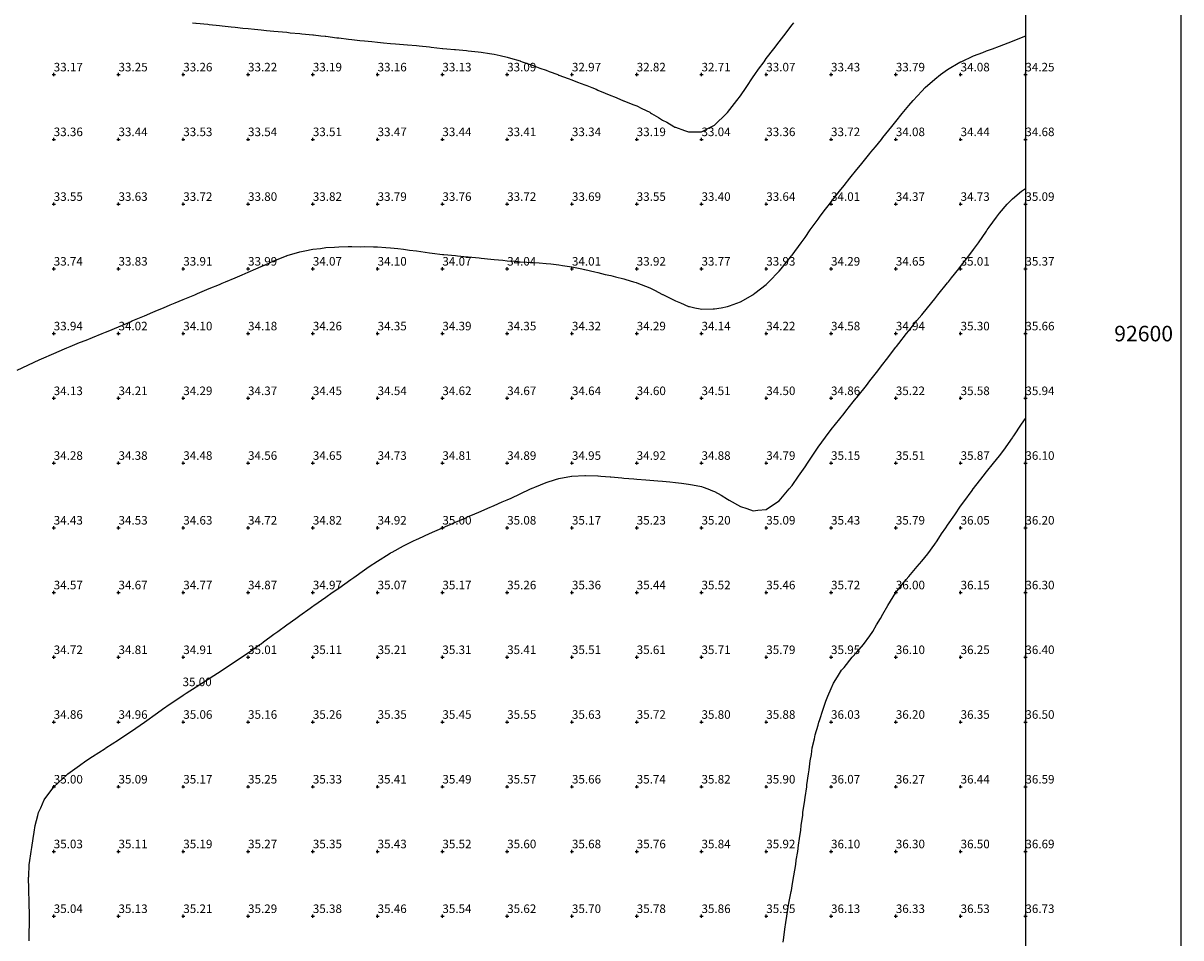
# Model space of a CAD drawing. Extents: x 291578 to 291802, y 92469 to 92731.
# Drawn here: x 291713 to 291802, y 92553 to 92624 of the extents above; entities that cross this region are included whole.
import ezdxf
from ezdxf.enums import TextEntityAlignment as Align

# ---------------------------------------------------------------- set-up
doc = ezdxf.new("R2010")
doc.units = 0
doc.header["$MEASUREMENT"] = 0
for name, color, linetype in [('MM_CONTOUR', 1, 'Continuous'), ('MM_CONTOUR_TEXT', 12, 'Continuous'), ('MM_DTM', 7, 'Continuous'), ('MM_FRAME', 6, 'Continuous'), ('MM_FRAME_TEXT', 7, 'Continuous')]:
    doc.layers.add(name, color=color, linetype=linetype)

msp = doc.modelspace()

# ---------------------------------------------------------------- linework, layer by layer
at = {"layer": 'MM_CONTOUR'}
for points in [[(291725.7, 92624), (291725.97, 92623.97), (291726, 92623.97), (291726.89, 92623.89), (291727, 92623.87), (291727.79, 92623.79), (291728, 92623.77), (291728.7, 92623.7), (291729, 92623.66), (291729.6, 92623.6), (291730, 92623.55), (291730.51, 92623.51), (291731, 92623.46), (291731.42, 92623.42), (291732, 92623.36), (291732.33, 92623.33), (291733, 92623.27), (291733.24, 92623.24), (291734, 92623.17), (291734.16, 92623.16), (291735, 92623.07), (291735.06, 92623.06), (291735.61, 92623), (291735.96, 92622.96), (291736, 92622.96), (291736.85, 92622.85), (291737, 92622.84), (291737.75, 92622.75), (291738, 92622.72), (291738.64, 92622.64), (291739, 92622.61), (291739.55, 92622.55), (291740, 92622.5), (291740.46, 92622.46), (291741, 92622.41), (291741.37, 92622.37), (291742, 92622.32), (291742.3, 92622.3), (291743, 92622.24), (291743.22, 92622.22), (291744, 92622.14), (291744.13, 92622.13), (291745, 92622.03), (291745.03, 92622.03), (291745.34, 92622), (291745.94, 92621.94), (291746, 92621.93), (291746.85, 92621.85), (291747, 92621.84), (291747.75, 92621.75), (291748, 92621.73), (291748.63, 92621.63), (291749, 92621.57), (291749.47, 92621.47), (291750, 92621.36), (291750.27, 92621.27), (291751, 92621.06), (291751.04, 92621.04), (291751.17, 92621), (291751.78, 92620.78), (291752, 92620.71), (291752.51, 92620.51), (291753, 92620.34), (291753.24, 92620.24), (291753.9, 92620), (291753.97, 92619.97), (291754, 92619.96), (291754.7, 92619.7), (291755, 92619.6), (291755.43, 92619.43), (291756, 92619.22), (291756.15, 92619.15), (291756.53, 92619), (291756.87, 92618.87), (291757, 92618.81), (291757.57, 92618.57), (291758, 92618.39), (291758.28, 92618.28), (291758.94, 92618), (291758.98, 92617.98), (291759, 92617.98), (291759.7, 92617.7), (291760, 92617.58), (291760.39, 92617.39), (291761, 92617.09), (291761.06, 92617.06), (291761.15, 92617), (291761.68, 92616.68), (291762, 92616.49), (291762.32, 92616.32), (291762.87, 92616), (291762.95, 92615.95), (291763, 92615.93), (291763.69, 92615.69), (291764, 92615.57), (291764.58, 92615.58), (291765, 92615.58), (291765.81, 92616), (291766, 92616.1), (291766.93, 92617), (291767, 92617.07), (291767.72, 92618), (291768, 92618.37), (291768.44, 92619), (291769, 92619.84), (291769.12, 92620), (291769.41, 92620.41), (291769.83, 92621), (291770, 92621.24), (291770.58, 92622), (291771, 92622.54), (291771.35, 92623), (291772, 92623.84), (291772.12, 92624)], [(291712.18, 92597.18), (291713, 92597.57), (291713.93, 92598), (291714, 92598.03), (291714.06, 92598.06), (291715, 92598.47), (291715.82, 92598.82), (291716, 92598.89), (291716.26, 92599), (291717, 92599.3), (291717.5, 92599.5), (291718, 92599.7), (291718.73, 92600), (291719, 92600.11), (291719.19, 92600.19), (291720, 92600.53), (291720.92, 92600.92), (291721, 92600.95), (291721.11, 92601), (291722, 92601.38), (291722.65, 92601.65), (291723, 92601.8), (291723.48, 92602), (291724, 92602.21), (291724.37, 92602.37), (291725, 92602.63), (291725.88, 92603), (291726, 92603.05), (291726.09, 92603.09), (291727, 92603.47), (291727.8, 92603.8), (291728, 92603.89), (291728.27, 92604), (291729, 92604.31), (291729.54, 92604.54), (291730, 92604.74), (291730.6, 92605), (291731, 92605.18), (291731.31, 92605.31), (291732, 92605.62), (291732.97, 92606), (291733, 92606.01), (291733.02, 92606.02), (291734, 92606.31), (291734.38, 92606.38), (291735, 92606.52), (291735.58, 92606.58), (291736, 92606.65), (291736.68, 92606.68), (291737, 92606.71), (291737.72, 92606.72), (291738, 92606.73), (291738.71, 92606.71), (291739, 92606.72), (291739.69, 92606.69), (291740, 92606.69), (291740.64, 92606.64), (291741, 92606.62), (291741.56, 92606.56), (291742, 92606.51), (291742.45, 92606.45), (291743, 92606.38), (291743.34, 92606.34), (291744, 92606.24), (291744.22, 92606.22), (291745, 92606.12), (291745.11, 92606.11), (291746, 92606.02), (291746.02, 92606.02), (291746.17, 92606), (291746.92, 92605.92), (291747, 92605.92), (291747.84, 92605.84), (291748, 92605.82), (291748.75, 92605.75), (291749, 92605.72), (291749.66, 92605.66), (291750, 92605.63), (291750.59, 92605.59), (291751, 92605.55), (291751.52, 92605.52), (291752, 92605.49), (291752.46, 92605.46), (291753, 92605.42), (291753.38, 92605.38), (291754, 92605.32), (291754.27, 92605.27), (291755, 92605.16), (291755.13, 92605.13), (291755.76, 92605), (291755.96, 92604.96), (291756, 92604.95), (291756.76, 92604.76), (291757, 92604.72), (291757.57, 92604.57), (291758, 92604.48), (291758.37, 92604.37), (291759, 92604.22), (291759.17, 92604.17), (291759.76, 92604), (291759.95, 92603.95), (291760, 92603.93), (291760.67, 92603.67), (291761, 92603.54), (291761.36, 92603.36), (291762, 92603.03), (291762.02, 92603.02), (291762.07, 92603), (291762.68, 92602.68), (291763, 92602.52), (291763.37, 92602.37), (291764, 92602.1), (291764.08, 92602.08), (291764.48, 92602), (291764.91, 92601.91), (291765, 92601.89), (291765.91, 92601.91), (291766, 92601.91), (291766.52, 92602), (291767, 92602.09), (291767.15, 92602.15), (291768, 92602.45), (291768.96, 92603), (291769, 92603.02), (291769.11, 92603.11), (291770, 92603.8), (291770.2, 92604), (291771, 92604.81), (291771.15, 92605), (291771.77, 92605.77), (291771.95, 92606), (291772, 92606.06), (291772.69, 92607), (291773, 92607.43), (291773.4, 92608), (291774, 92608.84), (291774.12, 92609), (291774.48, 92609.48), (291774.87, 92610), (291775, 92610.17), (291775.65, 92611), (291776, 92611.43), (291776.46, 92612), (291777, 92612.67), (291777.27, 92613), (291778, 92613.9), (291778.08, 92614), (291778.43, 92614.43), (291778.89, 92615), (291779, 92615.14), (291779.69, 92616), (291780, 92616.39), (291780.49, 92617), (291781, 92617.61), (291781.33, 92618), (291782, 92618.73), (291782.27, 92619), (291783, 92619.66), (291783.44, 92620), (291784, 92620.39), (291784.95, 92620.95), (291785, 92620.98), (291785.04, 92621), (291786, 92621.44), (291786.72, 92621.72), (291787, 92621.83), (291787.46, 92622), (291788, 92622.2), (291788.33, 92622.33), (291789, 92622.58), (291789.97, 92622.97), (291790, 92622.98)], [(291713.11, 92553.11), (291713.11, 92554), (291713.12, 92554.12), (291713.12, 92555), (291713.12, 92555.12), (291713.1, 92556), (291713.11, 92556.11), (291713.08, 92557), (291713.08, 92557.08), (291713.06, 92558), (291713.07, 92558.07), (291713.11, 92559), (291713.13, 92559.13), (291713.25, 92560), (291713.3, 92560.3), (291713.42, 92561), (291713.49, 92561.49), (291713.58, 92562), (291713.77, 92562.77), (291713.83, 92563), (291714, 92563.38), (291714.27, 92564), (291715, 92565), (291716, 92565.91), (291716.1, 92566), (291717, 92566.65), (291717.49, 92567), (291718, 92567.33), (291718.96, 92567.96), (291719, 92567.99), (291719.02, 92568), (291720, 92568.63), (291720.56, 92569), (291721, 92569.3), (291722, 92570), (291723, 92570.71), (291723.4, 92571), (291724, 92571.4), (291724.88, 92572), (291725, 92572.08), (291725.22, 92572.22), (291726, 92572.72), (291726.43, 92573), (291727, 92573.37), (291727.99, 92574), (291728, 92574.01), (291728.02, 92574.02), (291729, 92574.67), (291729.5, 92575), (291730, 92575.35), (291730.92, 92576), (291731, 92576.05), (291731.2, 92576.2), (291732, 92576.78), (291732.31, 92577), (291733, 92577.5), (291733.69, 92578), (291734, 92578.22), (291734.8, 92578.8), (291735, 92578.95), (291735.08, 92579), (291736, 92579.65), (291736.5, 92580), (291737, 92580.35), (291737.93, 92581), (291738, 92581.05), (291738.16, 92581.16), (291739, 92581.75), (291739.36, 92582), (291740, 92582.43), (291740.9, 92583), (291741, 92583.06), (291741.13, 92583.13), (291742, 92583.61), (291742.78, 92584), (291743, 92584.1), (291743.18, 92584.18), (291744, 92584.55), (291745, 92585), (291746, 92585.43), (291746.75, 92585.75), (291747, 92585.86), (291747.33, 92586), (291748, 92586.29), (291748.51, 92586.51), (291749, 92586.73), (291749.62, 92587), (291750, 92587.16), (291750.3, 92587.3), (291751, 92587.62), (291751.81, 92588), (291752, 92588.08), (291752.14, 92588.14), (291753, 92588.49), (291753.72, 92588.72), (291754, 92588.81), (291754.97, 92589), (291755, 92589), (291755, 92589), (291756, 92589.05), (291756.05, 92589.05), (291757, 92589.02), (291757.02, 92589.02), (291757.22, 92589), (291757.94, 92588.94), (291758, 92588.94), (291758.85, 92588.85), (291759, 92588.84), (291759.77, 92588.77), (291760, 92588.76), (291760.7, 92588.7), (291761, 92588.69), (291761.64, 92588.64), (291762, 92588.61), (291762.56, 92588.56), (291763, 92588.51), (291763.45, 92588.45), (291764, 92588.37), (291764.31, 92588.31), (291765, 92588.18), (291765.13, 92588.13), (291765.48, 92588), (291765.86, 92587.86), (291766, 92587.8), (291766.51, 92587.51), (291767, 92587.22), (291767.14, 92587.14), (291767.38, 92587), (291767.78, 92586.78), (291768, 92586.65), (291768.49, 92586.49), (291769, 92586.32), (291769.35, 92586.35), (291770, 92586.42), (291770.87, 92587), (291771, 92587.09), (291771.78, 92588), (291772, 92588.26), (291772.5, 92589), (291773, 92589.72), (291773.18, 92590), (291773.54, 92590.54), (291773.85, 92591), (291774, 92591.23), (291774.57, 92592), (291775, 92592.59), (291775.34, 92593), (291776, 92593.82), (291776.15, 92594), (291776.72, 92594.72), (291776.94, 92595), (291777, 92595.07), (291777.73, 92596), (291778, 92596.35), (291778.5, 92597), (291779, 92597.64), (291779.27, 92598), (291780, 92598.94), (291780.05, 92599), (291780.23, 92599.23), (291780.83, 92600), (291781, 92600.21), (291781.63, 92601), (291782, 92601.45), (291782.44, 92602), (291783, 92602.69), (291783.25, 92603), (291784, 92603.92), (291784.06, 92604), (291784.31, 92604.31), (291784.86, 92605), (291785, 92605.18), (291785.64, 92606), (291786, 92606.49), (291786.37, 92607), (291787, 92607.91), (291787.06, 92608), (291787.21, 92608.21), (291787.77, 92609), (291788, 92609.3), (291788.59, 92610), (291789, 92610.41), (291789.71, 92611), (291790, 92611.21)], [(291771.3, 92553), (291771.35, 92553.35), (291771.43, 92554), (291771.51, 92554.51), (291771.58, 92555), (291771.7, 92555.7), (291771.75, 92556), (291771.92, 92556.92), (291771.94, 92557), (291772, 92557.35), (291772.11, 92558), (291772.13, 92558.13), (291772.27, 92559), (291772.32, 92559.32), (291772.43, 92560), (291772.5, 92560.5), (291772.57, 92561), (291772.66, 92561.66), (291772.7, 92562), (291772.81, 92562.81), (291772.83, 92563), (291772.97, 92563.97), (291772.97, 92564), (291773, 92564.18), (291773.12, 92565), (291773.14, 92565.14), (291773.26, 92566), (291773.31, 92566.31), (291773.39, 92567), (291773.48, 92567.48), (291773.55, 92568), (291773.71, 92568.71), (291773.77, 92569), (291774, 92569.76), (291774.07, 92570), (291774.11, 92570.11), (291774.4, 92571), (291774.61, 92571.61), (291774.74, 92572), (291775, 92572.6), (291775.18, 92573), (291775.49, 92573.49), (291775.81, 92574), (291776, 92574.22), (291776.64, 92575), (291777, 92575.39), (291777.51, 92576), (291778, 92576.66), (291778.22, 92577), (291778.51, 92577.51), (291778.82, 92578), (291779, 92578.33), (291779.39, 92579), (291780, 92580), (291780.81, 92581), (291781, 92581.24), (291781.66, 92582), (291782, 92582.42), (291782.46, 92583), (291783, 92583.74), (291783.18, 92584), (291783.53, 92584.53), (291783.86, 92585), (291784, 92585.2), (291784.56, 92586), (291785, 92586.66), (291785.25, 92587), (291785.89, 92587.89), (291785.97, 92588), (291786, 92588.04), (291786.75, 92589), (291787, 92589.31), (291787.55, 92590), (291788, 92590.56), (291788.34, 92591), (291789, 92591.94), (291789.04, 92592), (291789.11, 92592.11), (291789.71, 92593), (291790, 92593.44)]]:
    msp.add_lwpolyline(points, dxfattribs=at)
at = {"layer": 'MM_DTM'}
for p, q in [((291715, 92619.88, 33.17), (291715, 92620.13, 33.17)), ((291720, 92619.88, 33.25), (291720, 92620.13, 33.25)), ((291725, 92619.88, 33.26), (291725, 92620.13, 33.26)), ((291730, 92619.88, 33.22), (291730, 92620.13, 33.22)), ((291735, 92619.88, 33.19), (291735, 92620.13, 33.19)), ((291740, 92619.88, 33.16), (291740, 92620.13, 33.16)), ((291745, 92619.88, 33.13), (291745, 92620.13, 33.13)), ((291750, 92619.88, 33.09), (291750, 92620.13, 33.09)), ((291755, 92619.88, 32.97), (291755, 92620.13, 32.97)), ((291760, 92619.88, 32.82), (291760, 92620.13, 32.82)), ((291765, 92619.88, 32.71), (291765, 92620.13, 32.71)), ((291770, 92619.88, 33.07), (291770, 92620.13, 33.07)), ((291775, 92619.88, 33.43), (291775, 92620.13, 33.43)), ((291780, 92619.88, 33.79), (291780, 92620.13, 33.79)), ((291785, 92619.88, 34.08), (291785, 92620.13, 34.08)), ((291790, 92619.88, 34.25), (291790, 92620.13, 34.25)), ((291714.88, 92620, 33.17), (291715.13, 92620, 33.17)), ((291719.88, 92620, 33.25), (291720.13, 92620, 33.25)), ((291724.88, 92620, 33.26), (291725.13, 92620, 33.26)), ((291729.88, 92620, 33.22), (291730.13, 92620, 33.22)), ((291734.88, 92620, 33.19), (291735.13, 92620, 33.19)), ((291739.88, 92620, 33.16), (291740.13, 92620, 33.16)), ((291744.88, 92620, 33.13), (291745.13, 92620, 33.13)), ((291749.88, 92620, 33.09), (291750.13, 92620, 33.09)), ((291754.88, 92620, 32.97), (291755.13, 92620, 32.97)), ((291759.88, 92620, 32.82), (291760.13, 92620, 32.82)), ((291764.88, 92620, 32.71), (291765.13, 92620, 32.71)), ((291769.88, 92620, 33.07), (291770.13, 92620, 33.07)), ((291774.88, 92620, 33.43), (291775.13, 92620, 33.43)), ((291779.88, 92620, 33.79), (291780.13, 92620, 33.79)), ((291784.88, 92620, 34.08), (291785.13, 92620, 34.08)), ((291789.88, 92620, 34.25), (291790.13, 92620, 34.25)), ((291714.88, 92615, 33.36), (291715.13, 92615, 33.36)), ((291715, 92614.88, 33.36), (291715, 92615.13, 33.36)), ((291719.88, 92615, 33.44), (291720.13, 92615, 33.44)), ((291720, 92614.88, 33.44), (291720, 92615.13, 33.44)), ((291724.88, 92615, 33.53), (291725.13, 92615, 33.53)), ((291725, 92614.88, 33.53), (291725, 92615.13, 33.53)), ((291729.88, 92615, 33.54), (291730.13, 92615, 33.54)), ((291730, 92614.88, 33.54), (291730, 92615.13, 33.54)), ((291734.88, 92615, 33.51), (291735.13, 92615, 33.51)), ((291735, 92614.88, 33.51), (291735, 92615.13, 33.51)), ((291739.88, 92615, 33.47), (291740.13, 92615, 33.47)), ((291740, 92614.88, 33.47), (291740, 92615.13, 33.47)), ((291744.88, 92615, 33.44), (291745.13, 92615, 33.44)), ((291745, 92614.88, 33.44), (291745, 92615.13, 33.44)), ((291749.88, 92615, 33.41), (291750.13, 92615, 33.41)), ((291750, 92614.88, 33.41), (291750, 92615.13, 33.41)), ((291754.88, 92615, 33.34), (291755.13, 92615, 33.34)), ((291755, 92614.88, 33.34), (291755, 92615.13, 33.34)), ((291759.88, 92615, 33.19), (291760.13, 92615, 33.19)), ((291760, 92614.88, 33.19), (291760, 92615.13, 33.19)), ((291764.88, 92615, 33.04), (291765.13, 92615, 33.04)), ((291765, 92614.88, 33.04), (291765, 92615.13, 33.04)), ((291769.88, 92615, 33.36), (291770.13, 92615, 33.36)), ((291770, 92614.88, 33.36), (291770, 92615.13, 33.36)), ((291774.88, 92615, 33.72), (291775.13, 92615, 33.72)), ((291775, 92614.88, 33.72), (291775, 92615.13, 33.72)), ((291779.88, 92615, 34.08), (291780.13, 92615, 34.08)), ((291780, 92614.88, 34.08), (291780, 92615.13, 34.08)), ((291784.88, 92615, 34.44), (291785.13, 92615, 34.44)), ((291785, 92614.88, 34.44), (291785, 92615.13, 34.44)), ((291789.88, 92615, 34.68), (291790.13, 92615, 34.68)), ((291790, 92614.88, 34.68), (291790, 92615.13, 34.68)), ((291714.88, 92610, 33.55), (291715.13, 92610, 33.55)), ((291715, 92609.88, 33.55), (291715, 92610.13, 33.55)), ((291719.88, 92610, 33.63), (291720.13, 92610, 33.63)), ((291720, 92609.88, 33.63), (291720, 92610.13, 33.63)), ((291724.88, 92610, 33.72), (291725.13, 92610, 33.72)), ((291725, 92609.88, 33.72), (291725, 92610.13, 33.72)), ((291729.88, 92610, 33.8), (291730.13, 92610, 33.8)), ((291730, 92609.88, 33.8), (291730, 92610.13, 33.8)), ((291734.88, 92610, 33.82), (291735.13, 92610, 33.82)), ((291735, 92609.88, 33.82), (291735, 92610.13, 33.82)), ((291739.88, 92610, 33.79), (291740.13, 92610, 33.79)), ((291740, 92609.88, 33.79), (291740, 92610.13, 33.79)), ((291744.88, 92610, 33.76), (291745.13, 92610, 33.76)), ((291745, 92609.88, 33.76), (291745, 92610.13, 33.76)), ((291749.88, 92610, 33.72), (291750.13, 92610, 33.72)), ((291750, 92609.88, 33.72), (291750, 92610.13, 33.72)), ((291754.88, 92610, 33.69), (291755.13, 92610, 33.69)), ((291755, 92609.88, 33.69), (291755, 92610.13, 33.69)), ((291759.88, 92610, 33.55), (291760.13, 92610, 33.55)), ((291760, 92609.88, 33.55), (291760, 92610.13, 33.55)), ((291764.88, 92610, 33.4), (291765.13, 92610, 33.4)), ((291765, 92609.88, 33.4), (291765, 92610.13, 33.4)), ((291769.88, 92610, 33.64), (291770.13, 92610, 33.64)), ((291770, 92609.88, 33.64), (291770, 92610.13, 33.64)), ((291774.88, 92610, 34.01), (291775.13, 92610, 34.01)), ((291775, 92609.88, 34.01), (291775, 92610.13, 34.01)), ((291779.88, 92610, 34.37), (291780.13, 92610, 34.37)), ((291780, 92609.88, 34.37), (291780, 92610.13, 34.37)), ((291784.88, 92610, 34.73), (291785.13, 92610, 34.73)), ((291785, 92609.88, 34.73), (291785, 92610.13, 34.73)), ((291789.88, 92610, 35.09), (291790.13, 92610, 35.09)), ((291790, 92609.88, 35.09), (291790, 92610.13, 35.09)), ((291714.88, 92605, 33.74), (291715.13, 92605, 33.74)), ((291715, 92604.88, 33.74), (291715, 92605.13, 33.74)), ((291719.88, 92605, 33.83), (291720.13, 92605, 33.83)), ((291720, 92604.88, 33.83), (291720, 92605.13, 33.83)), ((291724.88, 92605, 33.91), (291725.13, 92605, 33.91)), ((291725, 92604.88, 33.91), (291725, 92605.13, 33.91)), ((291729.88, 92605, 33.99), (291730.13, 92605, 33.99)), ((291730, 92604.88, 33.99), (291730, 92605.13, 33.99)), ((291734.88, 92605, 34.07), (291735.13, 92605, 34.07)), ((291735, 92604.88, 34.07), (291735, 92605.13, 34.07)), ((291739.88, 92605, 34.1), (291740.13, 92605, 34.1)), ((291740, 92604.88, 34.1), (291740, 92605.13, 34.1)), ((291744.88, 92605, 34.07), (291745.13, 92605, 34.07)), ((291745, 92604.88, 34.07), (291745, 92605.13, 34.07)), ((291749.88, 92605, 34.04), (291750.13, 92605, 34.04)), ((291750, 92604.88, 34.04), (291750, 92605.13, 34.04)), ((291754.88, 92605, 34.01), (291755.13, 92605, 34.01)), ((291755, 92604.88, 34.01), (291755, 92605.13, 34.01)), ((291759.88, 92605, 33.92), (291760.13, 92605, 33.92)), ((291760, 92604.88, 33.92), (291760, 92605.13, 33.92)), ((291764.88, 92605, 33.77), (291765.13, 92605, 33.77)), ((291765, 92604.88, 33.77), (291765, 92605.13, 33.77)), ((291769.88, 92605, 33.93), (291770.13, 92605, 33.93)), ((291770, 92604.88, 33.93), (291770, 92605.13, 33.93)), ((291774.88, 92605, 34.29), (291775.13, 92605, 34.29)), ((291775, 92604.88, 34.29), (291775, 92605.13, 34.29)), ((291779.88, 92605, 34.65), (291780.13, 92605, 34.65)), ((291780, 92604.88, 34.65), (291780, 92605.13, 34.65)), ((291784.88, 92605, 35.01), (291785.13, 92605, 35.01)), ((291785, 92604.88, 35.01), (291785, 92605.13, 35.01)), ((291789.88, 92605, 35.37), (291790.13, 92605, 35.37)), ((291790, 92604.88, 35.37), (291790, 92605.13, 35.37)), ((291714.88, 92600, 33.94), (291715.13, 92600, 33.94)), ((291715, 92599.88, 33.94), (291715, 92600.13, 33.94)), ((291719.88, 92600, 34.02), (291720.13, 92600, 34.02)), ((291720, 92599.88, 34.02), (291720, 92600.13, 34.02)), ((291724.88, 92600, 34.1), (291725.13, 92600, 34.1)), ((291725, 92599.88, 34.1), (291725, 92600.13, 34.1)), ((291729.88, 92600, 34.18), (291730.13, 92600, 34.18)), ((291730, 92599.88, 34.18), (291730, 92600.13, 34.18)), ((291734.88, 92600, 34.26), (291735.13, 92600, 34.26)), ((291735, 92599.88, 34.26), (291735, 92600.13, 34.26)), ((291739.88, 92600, 34.35), (291740.13, 92600, 34.35)), ((291740, 92599.88, 34.35), (291740, 92600.13, 34.35)), ((291744.88, 92600, 34.39), (291745.13, 92600, 34.39)), ((291745, 92599.88, 34.39), (291745, 92600.13, 34.39)), ((291749.88, 92600, 34.35), (291750.13, 92600, 34.35)), ((291750, 92599.88, 34.35), (291750, 92600.13, 34.35)), ((291754.88, 92600, 34.32), (291755.13, 92600, 34.32)), ((291755, 92599.88, 34.32), (291755, 92600.13, 34.32)), ((291759.88, 92600, 34.29), (291760.13, 92600, 34.29)), ((291760, 92599.88, 34.29), (291760, 92600.13, 34.29)), ((291764.88, 92600, 34.14), (291765.13, 92600, 34.14)), ((291765, 92599.88, 34.14), (291765, 92600.13, 34.14)), ((291769.88, 92600, 34.22), (291770.13, 92600, 34.22)), ((291770, 92599.88, 34.22), (291770, 92600.13, 34.22)), ((291774.88, 92600, 34.58), (291775.13, 92600, 34.58)), ((291775, 92599.88, 34.58), (291775, 92600.13, 34.58)), ((291779.88, 92600, 34.94), (291780.13, 92600, 34.94)), ((291780, 92599.88, 34.94), (291780, 92600.13, 34.94)), ((291784.88, 92600, 35.3), (291785.13, 92600, 35.3)), ((291785, 92599.88, 35.3), (291785, 92600.13, 35.3)), ((291789.88, 92600, 35.66), (291790.13, 92600, 35.66)), ((291790, 92599.88, 35.66), (291790, 92600.13, 35.66)), ((291715, 92594.88, 34.13), (291715, 92595.13, 34.13)), ((291720, 92594.88, 34.21), (291720, 92595.13, 34.21)), ((291725, 92594.88, 34.29), (291725, 92595.13, 34.29)), ((291730, 92594.88, 34.37), (291730, 92595.13, 34.37)), ((291735, 92594.88, 34.45), (291735, 92595.13, 34.45)), ((291740, 92594.88, 34.54), (291740, 92595.13, 34.54)), ((291745, 92594.88, 34.62), (291745, 92595.13, 34.62)), ((291750, 92594.88, 34.67), (291750, 92595.13, 34.67)), ((291755, 92594.88, 34.64), (291755, 92595.13, 34.64)), ((291760, 92594.88, 34.6), (291760, 92595.13, 34.6)), ((291765, 92594.88, 34.51), (291765, 92595.13, 34.51)), ((291770, 92594.88, 34.5), (291770, 92595.13, 34.5)), ((291775, 92594.88, 34.86), (291775, 92595.13, 34.86)), ((291780, 92594.88, 35.22), (291780, 92595.13, 35.22)), ((291785, 92594.88, 35.58), (291785, 92595.13, 35.58)), ((291790, 92594.88, 35.94), (291790, 92595.13, 35.94)), ((291714.88, 92595, 34.13), (291715.13, 92595, 34.13)), ((291719.88, 92595, 34.21), (291720.13, 92595, 34.21)), ((291724.88, 92595, 34.29), (291725.13, 92595, 34.29)), ((291729.88, 92595, 34.37), (291730.13, 92595, 34.37)), ((291734.88, 92595, 34.45), (291735.13, 92595, 34.45)), ((291739.88, 92595, 34.54), (291740.13, 92595, 34.54)), ((291744.88, 92595, 34.62), (291745.13, 92595, 34.62)), ((291749.88, 92595, 34.67), (291750.13, 92595, 34.67)), ((291754.88, 92595, 34.64), (291755.13, 92595, 34.64)), ((291759.88, 92595, 34.6), (291760.13, 92595, 34.6)), ((291764.88, 92595, 34.51), (291765.13, 92595, 34.51)), ((291769.88, 92595, 34.5), (291770.13, 92595, 34.5)), ((291774.88, 92595, 34.86), (291775.13, 92595, 34.86)), ((291779.88, 92595, 35.22), (291780.13, 92595, 35.22)), ((291784.88, 92595, 35.58), (291785.13, 92595, 35.58)), ((291789.88, 92595, 35.94), (291790.13, 92595, 35.94)), ((291714.88, 92590, 34.28), (291715.13, 92590, 34.28)), ((291715, 92589.88, 34.28), (291715, 92590.13, 34.28)), ((291719.88, 92590, 34.38), (291720.13, 92590, 34.38)), ((291720, 92589.88, 34.38), (291720, 92590.13, 34.38)), ((291724.88, 92590, 34.48), (291725.13, 92590, 34.48)), ((291725, 92589.88, 34.48), (291725, 92590.13, 34.48)), ((291729.88, 92590, 34.56), (291730.13, 92590, 34.56)), ((291730, 92589.88, 34.56), (291730, 92590.13, 34.56)), ((291734.88, 92590, 34.65), (291735.13, 92590, 34.65)), ((291735, 92589.88, 34.65), (291735, 92590.13, 34.65)), ((291739.88, 92590, 34.73), (291740.13, 92590, 34.73)), ((291740, 92589.88, 34.73), (291740, 92590.13, 34.73)), ((291744.88, 92590, 34.81), (291745.13, 92590, 34.81)), ((291745, 92589.88, 34.81), (291745, 92590.13, 34.81)), ((291749.88, 92590, 34.89), (291750.13, 92590, 34.89)), ((291750, 92589.88, 34.89), (291750, 92590.13, 34.89)), ((291754.88, 92590, 34.95), (291755.13, 92590, 34.95)), ((291755, 92589.88, 34.95), (291755, 92590.13, 34.95)), ((291759.88, 92590, 34.92), (291760.13, 92590, 34.92)), ((291760, 92589.88, 34.92), (291760, 92590.13, 34.92)), ((291764.88, 92590, 34.88), (291765.13, 92590, 34.88)), ((291765, 92589.88, 34.88), (291765, 92590.13, 34.88)), ((291769.88, 92590, 34.79), (291770.13, 92590, 34.79)), ((291770, 92589.88, 34.79), (291770, 92590.13, 34.79)), ((291774.88, 92590, 35.15), (291775.13, 92590, 35.15)), ((291775, 92589.88, 35.15), (291775, 92590.13, 35.15)), ((291779.88, 92590, 35.51), (291780.13, 92590, 35.51)), ((291780, 92589.88, 35.51), (291780, 92590.13, 35.51)), ((291784.88, 92590, 35.87), (291785.13, 92590, 35.87)), ((291785, 92589.88, 35.87), (291785, 92590.13, 35.87)), ((291789.88, 92590, 36.1), (291790.13, 92590, 36.1)), ((291790, 92589.88, 36.1), (291790, 92590.13, 36.1)), ((291714.88, 92585, 34.43), (291715.13, 92585, 34.43)), ((291715, 92584.88, 34.43), (291715, 92585.13, 34.43)), ((291719.88, 92585, 34.53), (291720.13, 92585, 34.53)), ((291720, 92584.88, 34.53), (291720, 92585.13, 34.53)), ((291724.88, 92585, 34.63), (291725.13, 92585, 34.63)), ((291725, 92584.88, 34.63), (291725, 92585.13, 34.63)), ((291729.88, 92585, 34.72), (291730.13, 92585, 34.72)), ((291730, 92584.88, 34.72), (291730, 92585.13, 34.72)), ((291734.88, 92585, 34.82), (291735.13, 92585, 34.82)), ((291735, 92584.88, 34.82), (291735, 92585.13, 34.82)), ((291739.88, 92585, 34.92), (291740.13, 92585, 34.92)), ((291740, 92584.88, 34.92), (291740, 92585.13, 34.92)), ((291744.88, 92585, 35), (291745.13, 92585, 35)), ((291745, 92584.88, 35), (291745, 92585.13, 35)), ((291749.88, 92585, 35.08), (291750.13, 92585, 35.08)), ((291750, 92584.88, 35.08), (291750, 92585.13, 35.08)), ((291754.88, 92585, 35.17), (291755.13, 92585, 35.17)), ((291755, 92584.88, 35.17), (291755, 92585.13, 35.17)), ((291759.88, 92585, 35.23), (291760.13, 92585, 35.23)), ((291760, 92584.88, 35.23), (291760, 92585.13, 35.23)), ((291764.88, 92585, 35.2), (291765.13, 92585, 35.2)), ((291765, 92584.88, 35.2), (291765, 92585.13, 35.2)), ((291769.88, 92585, 35.09), (291770.13, 92585, 35.09)), ((291770, 92584.88, 35.09), (291770, 92585.13, 35.09)), ((291774.88, 92585, 35.43), (291775.13, 92585, 35.43)), ((291775, 92584.88, 35.43), (291775, 92585.13, 35.43)), ((291779.88, 92585, 35.79), (291780.13, 92585, 35.79)), ((291780, 92584.88, 35.79), (291780, 92585.13, 35.79)), ((291784.88, 92585, 36.05), (291785.13, 92585, 36.05)), ((291785, 92584.88, 36.05), (291785, 92585.13, 36.05)), ((291789.88, 92585, 36.2), (291790.13, 92585, 36.2)), ((291790, 92584.88, 36.2), (291790, 92585.13, 36.2)), ((291714.88, 92580, 34.57), (291715.13, 92580, 34.57)), ((291715, 92579.88, 34.57), (291715, 92580.13, 34.57)), ((291719.88, 92580, 34.67), (291720.13, 92580, 34.67)), ((291720, 92579.88, 34.67), (291720, 92580.13, 34.67)), ((291724.88, 92580, 34.77), (291725.13, 92580, 34.77)), ((291725, 92579.88, 34.77), (291725, 92580.13, 34.77)), ((291729.88, 92580, 34.87), (291730.13, 92580, 34.87)), ((291730, 92579.88, 34.87), (291730, 92580.13, 34.87)), ((291734.88, 92580, 34.97), (291735.13, 92580, 34.97)), ((291735, 92579.88, 34.97), (291735, 92580.13, 34.97)), ((291739.88, 92580, 35.07), (291740.13, 92580, 35.07)), ((291740, 92579.88, 35.07), (291740, 92580.13, 35.07)), ((291744.88, 92580, 35.17), (291745.13, 92580, 35.17)), ((291745, 92579.88, 35.17), (291745, 92580.13, 35.17)), ((291749.88, 92580, 35.26), (291750.13, 92580, 35.26)), ((291750, 92579.88, 35.26), (291750, 92580.13, 35.26)), ((291754.88, 92580, 35.36), (291755.13, 92580, 35.36)), ((291755, 92579.88, 35.36), (291755, 92580.13, 35.36)), ((291759.88, 92580, 35.44), (291760.13, 92580, 35.44)), ((291760, 92579.88, 35.44), (291760, 92580.13, 35.44)), ((291764.88, 92580, 35.52), (291765.13, 92580, 35.52)), ((291765, 92579.88, 35.52), (291765, 92580.13, 35.52)), ((291769.88, 92580, 35.46), (291770.13, 92580, 35.46)), ((291770, 92579.88, 35.46), (291770, 92580.13, 35.46)), ((291774.88, 92580, 35.72), (291775.13, 92580, 35.72)), ((291775, 92579.88, 35.72), (291775, 92580.13, 35.72)), ((291779.88, 92580, 36), (291780.13, 92580, 36)), ((291780, 92579.88, 36), (291780, 92580.13, 36)), ((291784.88, 92580, 36.15), (291785.13, 92580, 36.15)), ((291785, 92579.88, 36.15), (291785, 92580.13, 36.15)), ((291789.88, 92580, 36.3), (291790.13, 92580, 36.3)), ((291790, 92579.88, 36.3), (291790, 92580.13, 36.3)), ((291714.88, 92575, 34.72), (291715.13, 92575, 34.72)), ((291715, 92574.88, 34.72), (291715, 92575.13, 34.72)), ((291719.88, 92575, 34.81), (291720.13, 92575, 34.81)), ((291720, 92574.88, 34.81), (291720, 92575.13, 34.81)), ((291724.88, 92575, 34.91), (291725.13, 92575, 34.91)), ((291725, 92574.88, 34.91), (291725, 92575.13, 34.91)), ((291729.88, 92575, 35.01), (291730.13, 92575, 35.01)), ((291730, 92574.88, 35.01), (291730, 92575.13, 35.01)), ((291734.88, 92575, 35.11), (291735.13, 92575, 35.11)), ((291735, 92574.88, 35.11), (291735, 92575.13, 35.11)), ((291739.88, 92575, 35.21), (291740.13, 92575, 35.21)), ((291740, 92574.88, 35.21), (291740, 92575.13, 35.21)), ((291744.88, 92575, 35.31), (291745.13, 92575, 35.31)), ((291745, 92574.88, 35.31), (291745, 92575.13, 35.31)), ((291749.88, 92575, 35.41), (291750.13, 92575, 35.41)), ((291750, 92574.88, 35.41), (291750, 92575.13, 35.41)), ((291754.88, 92575, 35.51), (291755.13, 92575, 35.51)), ((291755, 92574.88, 35.51), (291755, 92575.13, 35.51)), ((291759.88, 92575, 35.61), (291760.13, 92575, 35.61)), ((291760, 92574.88, 35.61), (291760, 92575.13, 35.61)), ((291764.88, 92575, 35.71), (291765.13, 92575, 35.71)), ((291765, 92574.88, 35.71), (291765, 92575.13, 35.71)), ((291769.88, 92575, 35.79), (291770.13, 92575, 35.79)), ((291770, 92574.88, 35.79), (291770, 92575.13, 35.79)), ((291774.88, 92575, 35.95), (291775.13, 92575, 35.95)), ((291775, 92574.88, 35.95), (291775, 92575.13, 35.95)), ((291779.88, 92575, 36.1), (291780.13, 92575, 36.1)), ((291780, 92574.88, 36.1), (291780, 92575.13, 36.1)), ((291784.88, 92575, 36.25), (291785.13, 92575, 36.25)), ((291785, 92574.88, 36.25), (291785, 92575.13, 36.25)), ((291789.88, 92575, 36.4), (291790.13, 92575, 36.4)), ((291790, 92574.88, 36.4), (291790, 92575.13, 36.4)), ((291715, 92569.88, 34.86), (291715, 92570.13, 34.86)), ((291720, 92569.88, 34.96), (291720, 92570.13, 34.96)), ((291725, 92569.88, 35.06), (291725, 92570.13, 35.06)), ((291730, 92569.88, 35.16), (291730, 92570.13, 35.16)), ((291735, 92569.88, 35.26), (291735, 92570.13, 35.26)), ((291740, 92569.88, 35.35), (291740, 92570.13, 35.35)), ((291745, 92569.88, 35.45), (291745, 92570.13, 35.45)), ((291750, 92569.88, 35.55), (291750, 92570.13, 35.55)), ((291755, 92569.88, 35.63), (291755, 92570.13, 35.63)), ((291760, 92569.88, 35.72), (291760, 92570.13, 35.72)), ((291765, 92569.88, 35.8), (291765, 92570.13, 35.8)), ((291770, 92569.88, 35.88), (291770, 92570.13, 35.88)), ((291775, 92569.88, 36.03), (291775, 92570.13, 36.03)), ((291780, 92569.88, 36.2), (291780, 92570.13, 36.2)), ((291785, 92569.88, 36.35), (291785, 92570.13, 36.35)), ((291790, 92569.88, 36.5), (291790, 92570.13, 36.5)), ((291714.88, 92570, 34.86), (291715.13, 92570, 34.86)), ((291719.88, 92570, 34.96), (291720.13, 92570, 34.96)), ((291724.88, 92570, 35.06), (291725.13, 92570, 35.06)), ((291729.88, 92570, 35.16), (291730.13, 92570, 35.16)), ((291734.88, 92570, 35.26), (291735.13, 92570, 35.26)), ((291739.88, 92570, 35.35), (291740.13, 92570, 35.35)), ((291744.88, 92570, 35.45), (291745.13, 92570, 35.45)), ((291749.88, 92570, 35.55), (291750.13, 92570, 35.55)), ((291754.88, 92570, 35.63), (291755.13, 92570, 35.63)), ((291759.88, 92570, 35.72), (291760.13, 92570, 35.72)), ((291764.88, 92570, 35.8), (291765.13, 92570, 35.8)), ((291769.88, 92570, 35.88), (291770.13, 92570, 35.88)), ((291774.88, 92570, 36.03), (291775.13, 92570, 36.03)), ((291779.88, 92570, 36.2), (291780.13, 92570, 36.2)), ((291784.88, 92570, 36.35), (291785.13, 92570, 36.35)), ((291789.88, 92570, 36.5), (291790.13, 92570, 36.5)), ((291714.88, 92565, 35), (291715.13, 92565, 35)), ((291715, 92564.88, 35), (291715, 92565.13, 35)), ((291719.88, 92565, 35.09), (291720.13, 92565, 35.09)), ((291720, 92564.88, 35.09), (291720, 92565.13, 35.09)), ((291724.88, 92565, 35.17), (291725.13, 92565, 35.17)), ((291725, 92564.88, 35.17), (291725, 92565.13, 35.17)), ((291729.88, 92565, 35.25), (291730.13, 92565, 35.25)), ((291730, 92564.88, 35.25), (291730, 92565.13, 35.25)), ((291734.88, 92565, 35.33), (291735.13, 92565, 35.33)), ((291735, 92564.88, 35.33), (291735, 92565.13, 35.33)), ((291739.88, 92565, 35.41), (291740.13, 92565, 35.41)), ((291740, 92564.88, 35.41), (291740, 92565.13, 35.41)), ((291744.88, 92565, 35.49), (291745.13, 92565, 35.49)), ((291745, 92564.88, 35.49), (291745, 92565.13, 35.49)), ((291749.88, 92565, 35.57), (291750.13, 92565, 35.57)), ((291750, 92564.88, 35.57), (291750, 92565.13, 35.57)), ((291754.88, 92565, 35.66), (291755.13, 92565, 35.66)), ((291755, 92564.88, 35.66), (291755, 92565.13, 35.66)), ((291759.88, 92565, 35.74), (291760.13, 92565, 35.74)), ((291760, 92564.88, 35.74), (291760, 92565.13, 35.74)), ((291764.88, 92565, 35.82), (291765.13, 92565, 35.82)), ((291765, 92564.88, 35.82), (291765, 92565.13, 35.82)), ((291769.88, 92565, 35.9), (291770.13, 92565, 35.9)), ((291770, 92564.88, 35.9), (291770, 92565.13, 35.9)), ((291774.88, 92565, 36.07), (291775.13, 92565, 36.07)), ((291775, 92564.88, 36.07), (291775, 92565.13, 36.07)), ((291779.88, 92565, 36.27), (291780.13, 92565, 36.27)), ((291780, 92564.88, 36.27), (291780, 92565.13, 36.27)), ((291784.88, 92565, 36.44), (291785.13, 92565, 36.44)), ((291785, 92564.88, 36.44), (291785, 92565.13, 36.44)), ((291789.88, 92565, 36.59), (291790.13, 92565, 36.59)), ((291790, 92564.88, 36.59), (291790, 92565.13, 36.59)), ((291714.88, 92560, 35.03), (291715.13, 92560, 35.03)), ((291715, 92559.88, 35.03), (291715, 92560.13, 35.03)), ((291719.88, 92560, 35.11), (291720.13, 92560, 35.11)), ((291720, 92559.88, 35.11), (291720, 92560.13, 35.11)), ((291724.88, 92560, 35.19), (291725.13, 92560, 35.19)), ((291725, 92559.88, 35.19), (291725, 92560.13, 35.19)), ((291729.88, 92560, 35.27), (291730.13, 92560, 35.27)), ((291730, 92559.88, 35.27), (291730, 92560.13, 35.27)), ((291734.88, 92560, 35.35), (291735.13, 92560, 35.35)), ((291735, 92559.88, 35.35), (291735, 92560.13, 35.35)), ((291739.88, 92560, 35.43), (291740.13, 92560, 35.43)), ((291740, 92559.88, 35.43), (291740, 92560.13, 35.43)), ((291744.88, 92560, 35.52), (291745.13, 92560, 35.52)), ((291745, 92559.88, 35.52), (291745, 92560.13, 35.52)), ((291749.88, 92560, 35.6), (291750.13, 92560, 35.6)), ((291750, 92559.88, 35.6), (291750, 92560.13, 35.6)), ((291754.88, 92560, 35.68), (291755.13, 92560, 35.68)), ((291755, 92559.88, 35.68), (291755, 92560.13, 35.68)), ((291759.88, 92560, 35.76), (291760.13, 92560, 35.76)), ((291760, 92559.88, 35.76), (291760, 92560.13, 35.76)), ((291764.88, 92560, 35.84), (291765.13, 92560, 35.84)), ((291765, 92559.88, 35.84), (291765, 92560.13, 35.84)), ((291769.88, 92560, 35.92), (291770.13, 92560, 35.92)), ((291770, 92559.88, 35.92), (291770, 92560.13, 35.92)), ((291774.88, 92560, 36.1), (291775.13, 92560, 36.1)), ((291775, 92559.88, 36.1), (291775, 92560.13, 36.1)), ((291779.88, 92560, 36.3), (291780.13, 92560, 36.3)), ((291780, 92559.88, 36.3), (291780, 92560.13, 36.3)), ((291784.88, 92560, 36.5), (291785.13, 92560, 36.5)), ((291785, 92559.88, 36.5), (291785, 92560.13, 36.5)), ((291789.88, 92560, 36.69), (291790.13, 92560, 36.69)), ((291790, 92559.88, 36.69), (291790, 92560.13, 36.69)), ((291714.88, 92555, 35.04), (291715.13, 92555, 35.04)), ((291715, 92554.88, 35.04), (291715, 92555.13, 35.04)), ((291719.88, 92555, 35.13), (291720.13, 92555, 35.13)), ((291720, 92554.88, 35.13), (291720, 92555.13, 35.13)), ((291724.88, 92555, 35.21), (291725.13, 92555, 35.21)), ((291725, 92554.88, 35.21), (291725, 92555.13, 35.21)), ((291729.88, 92555, 35.29), (291730.13, 92555, 35.29)), ((291730, 92554.88, 35.29), (291730, 92555.13, 35.29)), ((291734.88, 92555, 35.38), (291735.13, 92555, 35.38)), ((291735, 92554.88, 35.38), (291735, 92555.13, 35.38)), ((291739.88, 92555, 35.46), (291740.13, 92555, 35.46)), ((291740, 92554.88, 35.46), (291740, 92555.13, 35.46)), ((291744.88, 92555, 35.54), (291745.13, 92555, 35.54)), ((291745, 92554.88, 35.54), (291745, 92555.13, 35.54)), ((291749.88, 92555, 35.62), (291750.13, 92555, 35.62)), ((291750, 92554.88, 35.62), (291750, 92555.13, 35.62)), ((291754.88, 92555, 35.7), (291755.13, 92555, 35.7)), ((291755, 92554.88, 35.7), (291755, 92555.13, 35.7)), ((291759.88, 92555, 35.78), (291760.13, 92555, 35.78)), ((291760, 92554.88, 35.78), (291760, 92555.13, 35.78)), ((291764.88, 92555, 35.86), (291765.13, 92555, 35.86)), ((291765, 92554.88, 35.86), (291765, 92555.13, 35.86)), ((291769.88, 92555, 35.95), (291770.13, 92555, 35.95)), ((291770, 92554.88, 35.95), (291770, 92555.13, 35.95)), ((291774.88, 92555, 36.13), (291775.13, 92555, 36.13)), ((291775, 92554.88, 36.13), (291775, 92555.13, 36.13)), ((291779.88, 92555, 36.33), (291780.13, 92555, 36.33)), ((291780, 92554.88, 36.33), (291780, 92555.13, 36.33)), ((291784.88, 92555, 36.53), (291785.13, 92555, 36.53)), ((291785, 92554.88, 36.53), (291785, 92555.13, 36.53)), ((291789.88, 92555, 36.73), (291790.13, 92555, 36.73)), ((291790, 92554.88, 36.73), (291790, 92555.13, 36.73))]:
    msp.add_line(p, q, dxfattribs=at)
at = {"layer": 'MM_FRAME'}
for points in [[(291578, 92493), (291578, 92717), (291802, 92717), (291802, 92493), (291578, 92493)], [(291590, 92505), (291590, 92705), (291790, 92705), (291790, 92505), (291590, 92505)]]:
    msp.add_lwpolyline(points, dxfattribs=at)

# ---------------------------------------------------------------- texts
at = {"layer": 'MM_CONTOUR_TEXT'}
msp.add_text('35.00', height=0.66, dxfattribs=at).set_placement((291726.07, 92572.77), align=Align.CENTER)
at = {"layer": 'MM_DTM'}
for s, p in [('33.17', (291715, 92620.25)), ('33.25', (291720, 92620.25)), ('33.26', (291725, 92620.25)), ('33.22', (291730, 92620.25)), ('33.19', (291735, 92620.25)), ('33.16', (291740, 92620.25)), ('33.13', (291745, 92620.25)), ('33.09', (291750, 92620.25)), ('32.97', (291755, 92620.25)), ('32.82', (291760, 92620.25)), ('32.71', (291765, 92620.25)), ('33.07', (291770, 92620.25)), ('33.43', (291775, 92620.25)), ('33.79', (291780, 92620.25)), ('34.08', (291785, 92620.25)), ('34.25', (291790, 92620.25)), ('33.36', (291715, 92615.25)), ('33.44', (291720, 92615.25)), ('33.53', (291725, 92615.25)), ('33.54', (291730, 92615.25)), ('33.51', (291735, 92615.25)), ('33.47', (291740, 92615.25)), ('33.44', (291745, 92615.25)), ('33.41', (291750, 92615.25)), ('33.34', (291755, 92615.25)), ('33.19', (291760, 92615.25)), ('33.04', (291765, 92615.25)), ('33.36', (291770, 92615.25)), ('33.72', (291775, 92615.25)), ('34.08', (291780, 92615.25)), ('34.44', (291785, 92615.25)), ('34.68', (291790, 92615.25)), ('33.55', (291715, 92610.25)), ('33.63', (291720, 92610.25)), ('33.72', (291725, 92610.25)), ('33.80', (291730, 92610.25)), ('33.82', (291735, 92610.25)), ('33.79', (291740, 92610.25)), ('33.76', (291745, 92610.25)), ('33.72', (291750, 92610.25)), ('33.69', (291755, 92610.25)), ('33.55', (291760, 92610.25)), ('33.40', (291765, 92610.25)), ('33.64', (291770, 92610.25)), ('34.01', (291775, 92610.25)), ('34.37', (291780, 92610.25)), ('34.73', (291785, 92610.25)), ('35.09', (291790, 92610.25)), ('33.74', (291715, 92605.25)), ('33.83', (291720, 92605.25)), ('33.91', (291725, 92605.25)), ('33.99', (291730, 92605.25)), ('34.07', (291735, 92605.25)), ('34.10', (291740, 92605.25)), ('34.07', (291745, 92605.25)), ('34.04', (291750, 92605.25)), ('34.01', (291755, 92605.25)), ('33.92', (291760, 92605.25)), ('33.77', (291765, 92605.25)), ('33.93', (291770, 92605.25)), ('34.29', (291775, 92605.25)), ('34.65', (291780, 92605.25)), ('35.01', (291785, 92605.25)), ('35.37', (291790, 92605.25)), ('33.94', (291715, 92600.25)), ('34.02', (291720, 92600.25)), ('34.10', (291725, 92600.25)), ('34.18', (291730, 92600.25)), ('34.26', (291735, 92600.25)), ('34.35', (291740, 92600.25)), ('34.39', (291745, 92600.25)), ('34.35', (291750, 92600.25)), ('34.32', (291755, 92600.25)), ('34.29', (291760, 92600.25)), ('34.14', (291765, 92600.25)), ('34.22', (291770, 92600.25)), ('34.58', (291775, 92600.25)), ('34.94', (291780, 92600.25)), ('35.30', (291785, 92600.25)), ('35.66', (291790, 92600.25)), ('34.13', (291715, 92595.25)), ('34.21', (291720, 92595.25)), ('34.29', (291725, 92595.25)), ('34.37', (291730, 92595.25)), ('34.45', (291735, 92595.25)), ('34.54', (291740, 92595.25)), ('34.62', (291745, 92595.25)), ('34.67', (291750, 92595.25)), ('34.64', (291755, 92595.25)), ('34.60', (291760, 92595.25)), ('34.51', (291765, 92595.25)), ('34.50', (291770, 92595.25)), ('34.86', (291775, 92595.25)), ('35.22', (291780, 92595.25)), ('35.58', (291785, 92595.25)), ('35.94', (291790, 92595.25)), ('34.28', (291715, 92590.25)), ('34.38', (291720, 92590.25)), ('34.48', (291725, 92590.25)), ('34.56', (291730, 92590.25)), ('34.65', (291735, 92590.25)), ('34.73', (291740, 92590.25)), ('34.81', (291745, 92590.25)), ('34.89', (291750, 92590.25)), ('34.95', (291755, 92590.25)), ('34.92', (291760, 92590.25)), ('34.88', (291765, 92590.25)), ('34.79', (291770, 92590.25)), ('35.15', (291775, 92590.25)), ('35.51', (291780, 92590.25)), ('35.87', (291785, 92590.25)), ('36.10', (291790, 92590.25)), ('34.43', (291715, 92585.25)), ('34.53', (291720, 92585.25)), ('34.63', (291725, 92585.25)), ('34.72', (291730, 92585.25)), ('34.82', (291735, 92585.25)), ('34.92', (291740, 92585.25)), ('35.00', (291745, 92585.25)), ('35.08', (291750, 92585.25)), ('35.17', (291755, 92585.25)), ('35.23', (291760, 92585.25)), ('35.20', (291765, 92585.25)), ('35.09', (291770, 92585.25)), ('35.43', (291775, 92585.25)), ('35.79', (291780, 92585.25)), ('36.05', (291785, 92585.25)), ('36.20', (291790, 92585.25)), ('34.57', (291715, 92580.25)), ('34.67', (291720, 92580.25)), ('34.77', (291725, 92580.25)), ('34.87', (291730, 92580.25)), ('34.97', (291735, 92580.25)), ('35.07', (291740, 92580.25)), ('35.17', (291745, 92580.25)), ('35.26', (291750, 92580.25)), ('35.36', (291755, 92580.25)), ('35.44', (291760, 92580.25)), ('35.52', (291765, 92580.25)), ('35.46', (291770, 92580.25)), ('35.72', (291775, 92580.25)), ('36.00', (291780, 92580.25)), ('36.15', (291785, 92580.25)), ('36.30', (291790, 92580.25)), ('34.72', (291715, 92575.25)), ('34.81', (291720, 92575.25)), ('34.91', (291725, 92575.25)), ('35.01', (291730, 92575.25)), ('35.11', (291735, 92575.25)), ('35.21', (291740, 92575.25)), ('35.31', (291745, 92575.25)), ('35.41', (291750, 92575.25)), ('35.51', (291755, 92575.25)), ('35.61', (291760, 92575.25)), ('35.71', (291765, 92575.25)), ('35.79', (291770, 92575.25)), ('35.95', (291775, 92575.25)), ('36.10', (291780, 92575.25)), ('36.25', (291785, 92575.25)), ('36.40', (291790, 92575.25)), ('34.86', (291715, 92570.25)), ('34.96', (291720, 92570.25)), ('35.06', (291725, 92570.25)), ('35.16', (291730, 92570.25)), ('35.26', (291735, 92570.25)), ('35.35', (291740, 92570.25)), ('35.45', (291745, 92570.25)), ('35.55', (291750, 92570.25)), ('35.63', (291755, 92570.25)), ('35.72', (291760, 92570.25)), ('35.80', (291765, 92570.25)), ('35.88', (291770, 92570.25)), ('36.03', (291775, 92570.25)), ('36.20', (291780, 92570.25)), ('36.35', (291785, 92570.25)), ('36.50', (291790, 92570.25)), ('35.00', (291715, 92565.25)), ('35.09', (291720, 92565.25)), ('35.17', (291725, 92565.25)), ('35.25', (291730, 92565.25)), ('35.33', (291735, 92565.25)), ('35.41', (291740, 92565.25)), ('35.49', (291745, 92565.25)), ('35.57', (291750, 92565.25)), ('35.66', (291755, 92565.25)), ('35.74', (291760, 92565.25)), ('35.82', (291765, 92565.25)), ('35.90', (291770, 92565.25)), ('36.07', (291775, 92565.25)), ('36.27', (291780, 92565.25)), ('36.44', (291785, 92565.25)), ('36.59', (291790, 92565.25)), ('35.03', (291715, 92560.25)), ('35.11', (291720, 92560.25)), ('35.19', (291725, 92560.25)), ('35.27', (291730, 92560.25)), ('35.35', (291735, 92560.25)), ('35.43', (291740, 92560.25)), ('35.52', (291745, 92560.25)), ('35.60', (291750, 92560.25)), ('35.68', (291755, 92560.25)), ('35.76', (291760, 92560.25)), ('35.84', (291765, 92560.25)), ('35.92', (291770, 92560.25)), ('36.10', (291775, 92560.25)), ('36.30', (291780, 92560.25)), ('36.50', (291785, 92560.25)), ('36.69', (291790, 92560.25)), ('35.04', (291715, 92555.25)), ('35.13', (291720, 92555.25)), ('35.21', (291725, 92555.25)), ('35.29', (291730, 92555.25)), ('35.38', (291735, 92555.25)), ('35.46', (291740, 92555.25)), ('35.54', (291745, 92555.25)), ('35.62', (291750, 92555.25)), ('35.70', (291755, 92555.25)), ('35.78', (291760, 92555.25)), ('35.86', (291765, 92555.25)), ('35.95', (291770, 92555.25)), ('36.13', (291775, 92555.25)), ('36.33', (291780, 92555.25)), ('36.53', (291785, 92555.25)), ('36.73', (291790, 92555.25))]:
    msp.add_text(s, height=0.66, dxfattribs=at).set_placement(p)
at = {"layer": 'MM_FRAME_TEXT'}
msp.add_text('92600', height=1.2, dxfattribs=at).set_placement((291801.4, 92599.4), align=Align.RIGHT)

doc.saveas('drawing.dxf')
